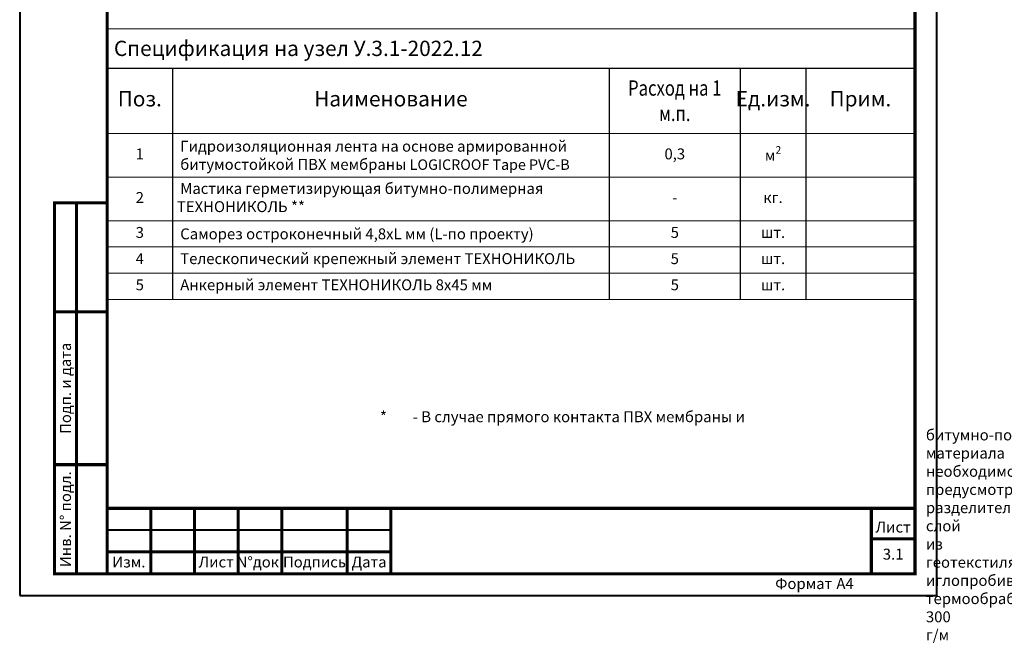
# Model space of a CAD drawing. Units: millimetres. Extents: x 87031 to 244484, y -33700 to -2180.
# Drawn here: x 215280 to 217535, y -14760 to -13345 of the extents above; entities that cross this region are included whole.
import ezdxf
from ezdxf.enums import TextEntityAlignment as Align

# ---------------------------------------------------------------- set-up
doc = ezdxf.new("R2010")
doc.units = ezdxf.units.MM
doc.layers.get('0').update_dxf_attribs({"lineweight": 30})
doc.layers.get('DEFPOINTS').update_dxf_attribs({"color": 251, "lineweight": 0})
doc.layers.add('TN-АННОТАЦИИ', color=7, linetype='Continuous', lineweight=20, true_color=0x000000)
doc.layers.add('TN-ТАБЛИЦЫ', color=7, linetype='Continuous', lineweight=40, true_color=0x000000)
doc.styles.add('TN-Текст', font='isocpeur.ttf')
doc.styles.add('TN-Текст-Аннотативный', font='isocpeur.ttf')

# ---------------------------------------------------------------- blocks, each defined once
blk = doc.blocks.new('*U132')
blk.add_lwpolyline([(0, 0), (210, 0), (210, 297), (0, 297)], close=True)
at = {"const_width": 0.7}
for points in [[(20, 5), (205, 5), (205, 292), (20, 292)], [(8, 5), (20, 5), (20, 90), (8, 90)], [(20, 20), (20, 5), (205, 5), (205, 20)]]:
    blk.add_lwpolyline(points, close=True, dxfattribs=at)
for points in [[(13, 5), (13, 90)], [(20, 65), (8, 65)], [(20, 30), (8, 30)], [(30, 20), (30, 5)], [(40, 20), (40, 5)], [(50, 20), (50, 5)], [(60, 20), (60, 5)], [(75, 20), (75, 5)], [(85, 20), (85, 5)], [(195, 20), (195, 5)], [(195, 13), (205, 13)], [(85, 10), (20, 10)]]:
    blk.add_lwpolyline(points, dxfattribs=at)
blk.add_lwpolyline([(85, 15), (20, 15)])
at = {"color": 0, "style": 'TN-Текст'}
for s, p in [('Подп. и дата', (10.5, 47.5)), ('Инв. N%%D подл.', (10.5, 17.5))]:
    blk.add_text(s, height=2.5, rotation=90, dxfattribs=at).set_placement(p, align=Align.MIDDLE_CENTER)
for s, p in [('Лист', (200, 13.67)), ('N%%Dдок.', (55, 5.67)), ('Изм.', (25, 5.67)), ('Лист', (45, 5.67)), ('Подпись', (67.5, 5.67)), ('Дата', (80, 5.67))]:
    blk.add_text(s, height=2.5, dxfattribs=at).set_placement(p, align=Align.BOTTOM_CENTER)
blk.add_text('Формат', height=2.5, dxfattribs=at).set_placement((173, 1.5))
at = {"color": 0, "style": 'TN-Текст', "flags": 8}
for tag, p, height in [('ФОРМА6_001', (132.95, 11.45), 3), ('ФОРМАТ', (187, 1.5), 2.5)]:
    blk.add_attdef(tag, p, '', height=height, dxfattribs=at)
blk.add_attdef('ЛИСТ__', text='', height=2.5, dxfattribs=at).set_placement((200, 9.5), align=Align.MIDDLE_CENTER)
blk = doc.blocks.new('*T176')
at = {"layer": 'DEFPOINTS', "color": 8, "linetype": 'ByBlock', "lineweight": 0, "transparency": 16777216}
for p, q in [((0, 0), (1850, 0)), ((0, 0), (0, -90)), ((1850, 0), (1850, -90))]:
    blk.add_line(p, q, dxfattribs=at)
at = {"layer": 'TN-ТАБЛИЦЫ', "color": 0, "lineweight": 30, "transparency": 16777216}
for p, q in [((0, -90), (1850, -90)), ((0, -90), (0, -620)), ((150, -90), (150, -620)), ((1150, -90), (1150, -620)), ((1450, -90), (1450, -620)), ((1600, -90), (1600, -620)), ((1850, -90), (1850, -620))]:
    blk.add_line(p, q, dxfattribs=at)
at = {"layer": 'TN-ТАБЛИЦЫ', "color": 0, "linetype": 'ByBlock', "lineweight": 20, "transparency": 16777216}
for p, q in [((0, -240), (1850, -240)), ((0, -340), (1850, -340)), ((0, -440), (1850, -440)), ((0, -500), (1850, -500)), ((0, -560), (1850, -560)), ((0, -620), (1850, -620))]:
    blk.add_line(p, q, dxfattribs=at)
at = {"layer": 'TN-ТАБЛИЦЫ', "color": 7, "lineweight": 13, "transparency": 16777216}
for s, insert, char_height, width, attachment_point, style in [('{\\fISOCPEUR|b1|i0|c204|p34; Спецификация на узел \\C1;У.3.1-2022.12}', (5, -45), 35, 1840, 4, 'TN-Текст-Аннотативный'), ('{\\W0.8;Расход на 1 м.п. }', (1300, -165), 35, 290, 5, 'TN-Текст'), ('Поз.', (75, -165), 35, 140, 5, 'TN-Текст'), ('Наименование', (650, -165), 35, 990, 5, 'TN-Текст'), ('Ед.изм.', (1525, -165), 35, 140, 5, 'TN-Текст'), ('Прим.', (1725, -165), 35, 240, 5, 'TN-Текст'), ('{\\C256; Гидроизоляционная лента на основе армированной \\P битумостойкой ПВХ мембраны \\H0.95833x;LOGICROOF Tape PVC-B }', (160, -290), 25, 980, 4, 'TN-Текст'), ('\\A1;м{\\H0.7x;\\S2^ ;}', (1525, -290), 25, 140, 5, 'TN-Текст'), ('1', (75, -290), 25, 140, 5, 'TN-Текст'), ('0,3', (1300, -290), 25, 290, 5, 'TN-Текст'), (' Мастика герметизирующая битумно-полимерная \\P ТЕХНОНИКОЛЬ **', (160, -390), 25, 980, 4, 'TN-Текст'), ('2', (75, -390), 25, 140, 5, 'TN-Текст'), ('кг.', (1525, -390), 25, 140, 5, 'TN-Текст'), ('-', (1300, -390), 25, 290, 5, 'TN-Текст'), ('3', (75, -470), 25, 140, 5, 'TN-Текст'), ('{\\C256;\\c0; Саморез остроконечный 4,8хL мм (L-по проекту)}', (160, -470), 25, 980, 4, 'TN-Текст'), ('5', (1300, -470), 25, 290, 5, 'TN-Текст'), ('шт.', (1525, -470), 25, 140, 5, 'TN-Текст'), ('4', (75, -530), 25, 140, 5, 'TN-Текст'), (' Телескопический крепежный элемент ТЕХНОНИКОЛЬ', (160, -530), 25, 980, 4, 'TN-Текст'), ('5', (1300, -530), 25, 290, 5, 'TN-Текст'), ('шт.', (1525, -530), 25, 140, 5, 'TN-Текст'), ('5', (75, -590), 25, 140, 5, 'TN-Текст'), (' Анкерный элемент ТЕХНОНИКОЛЬ 8х45 мм', (160, -590), 25, 980, 4, 'TN-Текст'), ('5', (1300, -590), 25, 290, 5, 'TN-Текст'), ('шт.', (1525, -590), 25, 140, 5, 'TN-Текст')]:
    blk.add_mtext(s, dxfattribs=dict(at, insert=insert, char_height=char_height, width=width, attachment_point=attachment_point, style=style))

msp = doc.modelspace()

# ---------------------------------------------------------------- block references
msp.add_blockref('*T176', (215480.3, -13365.7))
at = {"layer": 'TN-ТАБЛИЦЫ', "color": 7}
ref = msp.add_blockref('*U132', (215280.3, -14664.5), dxfattribs=dict(at, xscale=10, yscale=10, zscale=10))
ref.add_attrib('ФОРМАТ', 'А4', (217150.3, -14649.5), dxfattribs={"layer": '0', "color": 0, "height": 25, "style": 'TN-Текст'})
ref.add_attrib('ЛИСТ__', '3.1', dxfattribs={"layer": '0', "color": 0, "height": 25, "style": 'TN-Текст'}).set_placement((217280.3, -14569.5), align=Align.MIDDLE_CENTER)

# ---------------------------------------------------------------- texts
at = {"layer": 'TN-АННОТАЦИИ', "color": 0, "insert": (215480.3, -14242.2), "char_height": 25, "attachment_point": 1, "style": 'TN-Текст-Аннотативный'}
msp.add_mtext_dynamic_manual_height_columns('\\A1;\\pi-50,l75,t75,150;*^I- В случае прямого контакта ПВХ мембраны и битумно-полимерного материала необходимо \\P\\pi0,t150;предусмотреть разделительный слой из {\\C7;геотекстиля иглопробивного термообработанного 300 г/м\\H0.7x;\\S2^ ;\\H1.42857x;.} \\P\\pi-50,t75,150;**^I- {\\A0;Марку герметизирующей мастики необходимо согласовывать с Технической службой ТЕХНОНИКОЛЬ.}', width=1806.097, gutter_width=20358.2, heights=[0], dxfattribs=at)

doc.saveas('drawing.dxf')
